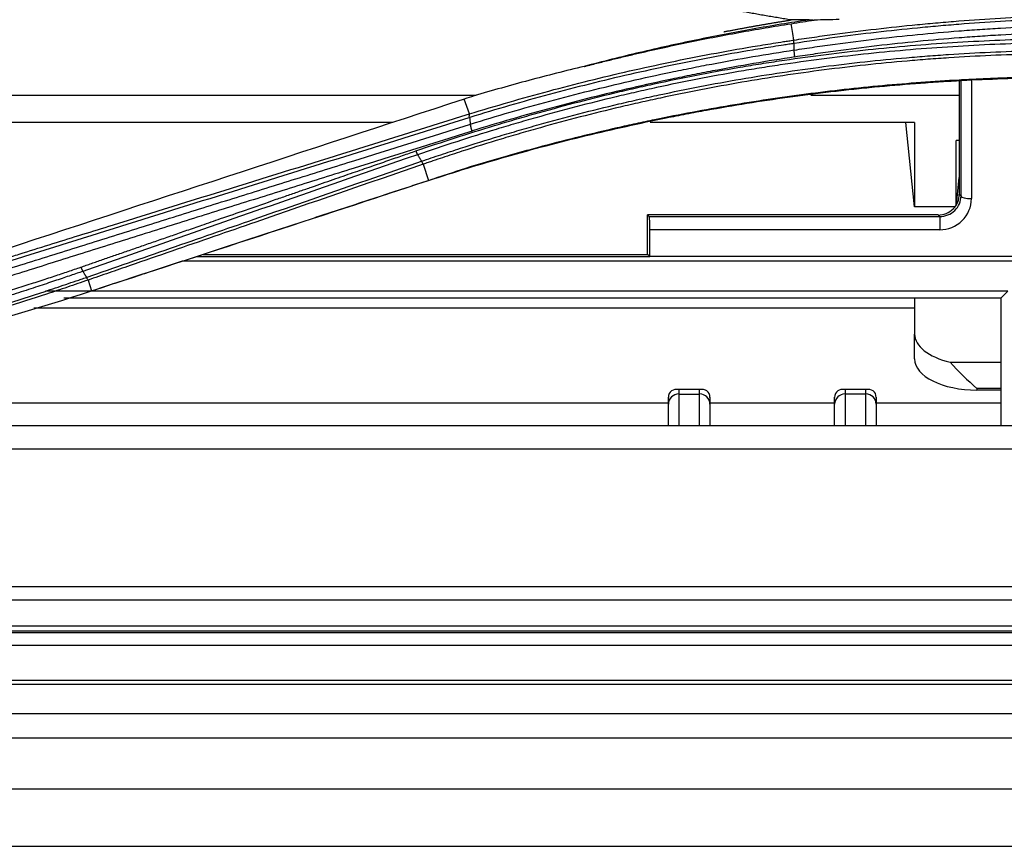
# Model space of a CAD drawing. Units: millimetres. Extents: x 15302 to 21066, y -2355 to 1756.
# Drawn here: x 16714 to 16762, y 553 to 593 of the extents above; entities that cross this region are included whole.
import ezdxf

# ---------------------------------------------------------------- set-up
doc = ezdxf.new("R2010")
doc.units = ezdxf.units.MM
doc.layers.add('LG-Product', color=3, linetype='Continuous')

msp = doc.modelspace()

# ---------------------------------------------------------------- linework, layer by layer
at = {"layer": 'LG-Product', "linetype": 'Continuous'}
for p, q in [((16759.623, 589.807), (16759.623, 584.368)), ((16759.706, 584.286), (16759.706, 589.81)), ((16760.205, 589.826), (16760.205, 584.156)), ((16736.371, 589.124), (16681.12, 589.124)), ((16759.621, 589.124), (16752.473, 589.124)), ((16736.043, 588.229), (16735.798, 588.948)), ((16732.365, 587.825), (16706.098, 587.825)), ((16757.473, 587.825), (16744.739, 587.825)), ((16757.473, 583.755), (16757.044, 587.825)), ((16757.473, 587.825), (16757.473, 583.755)), ((16759.623, 586.959), (16759.473, 586.959)), ((16759.473, 583.847), (16759.473, 586.959)), ((16733.82, 585.812), (16734.067, 585.027)), ((16759.484, 583.867), (16759.623, 585.178)), ((16759.623, 584.368), (16759.706, 584.286)), ((16759.407, 583.755), (16757.473, 583.755)), ((16758.609, 583.37), (16744.623, 583.37)), ((16744.623, 581.477), (16744.623, 583.37)), ((16744.698, 583.295), (16744.623, 583.37)), ((16744.698, 583.295), (16758.684, 583.295)), ((16758.684, 583.295), (16758.609, 583.37)), ((16758.684, 583.295), (16758.684, 582.658)), ((16758.684, 582.658), (16744.732, 582.658)), ((16744.732, 581.37), (16744.732, 582.658)), ((16763.273, 581.147), (16722.214, 581.147)), ((16722.896, 581.37), (16744.732, 581.37)), ((16723.224, 581.477), (16744.623, 581.477)), ((16744.732, 581.37), (16744.623, 581.477)), ((16763.5, 581.37), (16744.732, 581.37)), ((16717.689, 580.238), (16717.854, 579.719)), ((16761.957, 579.71), (16715.638, 579.71)), ((16717.854, 579.721), (16717.856, 579.714)), ((16761.957, 579.71), (16761.621, 579.37)), ((16761.621, 579.37), (16716.526, 579.37)), ((16757.473, 579.37), (16757.473, 577.641)), ((16761.621, 579.37), (16761.621, 573.247)), ((16715.072, 578.899), (16757.469, 578.899)), ((16757.473, 576.446), (16757.473, 577.641)), ((16759.179, 576.288), (16761.621, 576.288)), ((16747.238, 574.982), (16746.007, 574.982)), ((16747.123, 574.969), (16746.123, 574.969)), ((16746.123, 574.969), (16746.123, 574.758)), ((16747.123, 574.758), (16747.123, 574.969)), ((16755.238, 574.982), (16754.007, 574.982)), ((16755.123, 574.969), (16754.123, 574.969)), ((16754.123, 574.969), (16754.123, 574.758)), ((16755.123, 574.758), (16755.123, 574.969)), ((16760.473, 575.022), (16760.473, 574.946)), ((16761.621, 575.022), (16760.473, 575.022)), ((16761.621, 574.946), (16760.473, 574.946)), ((16745.623, 574.272), (16745.623, 574.598)), ((16746.123, 574.758), (16747.123, 574.758)), ((16747.623, 574.598), (16747.623, 574.272)), ((16753.623, 574.272), (16753.623, 574.598)), ((16755.123, 574.758), (16754.123, 574.758)), ((16755.623, 574.598), (16755.623, 574.272)), ((16745.622, 574.314), (16692.606, 574.314)), ((16753.62, 574.314), (16747.621, 574.314)), ((16761.62, 574.314), (16755.621, 574.314)), ((16549.623, 573.247), (16787.691, 573.247)), ((17301.623, 572.101), (16549.623, 572.101)), ((16549.623, 565.5), (17301.623, 565.5)), ((17301.623, 564.836), (16549.623, 564.836)), ((16549.623, 563.601), (17301.623, 563.601)), ((16540.923, 563.29), (17310.323, 563.29)), ((16540.923, 563.287), (17310.323, 563.287)), ((17301.623, 563.348), (16549.623, 563.348))]:
    msp.add_line(p, q, dxfattribs=at)
for centre, major_axis, ratio, start_param, end_param in [((16758.621, 584.356), (0.946, 0.336), 0.980799, 4.364338, 5.947382), ((16758.703, 584.276), (0.954, 0.317), 0.972102, 4.381736, 5.96478), ((16758.703, 584.138), (1.418, 0.505), 0.980799, 4.364338, 5.947382), ((16760.205, 584.294), (-0.5, 0), 0.275637, 0.054472, 1.570796), ((16744.704, 582.796), (-0.008, 0.5), 0.052402, 4.432347, 6.230036), ((16760.473, 577.641), (-3, 0), 0.5, 0, 1.125153), ((16760.473, 576.446), (3, 0), 0.5, 3.141593, 4.712389), ((16760.473, 576.522), (-2.898, 2.898), 0.267949, 1.386952, 1.832596), ((16746.123, 574.482), (-0.392, 0.392), 0.790216, 5.381136, 6.951932), ((16747.123, 574.482), (0.392, 0.392), 0.790216, 5.614438, 7.185235), ((16754.123, 574.482), (-0.392, 0.392), 0.790216, 5.381136, 6.951932), ((16755.123, 574.482), (0.392, 0.392), 0.790216, 5.614438, 7.185235), ((16746.123, 574.272), (0.5, 0), 0.972908, 1.570796, 3.141593), ((16747.123, 574.272), (0.5, 0), 0.972908, 0, 1.570796), ((16754.123, 574.272), (0.5, 0), 0.972908, 1.570796, 3.141593), ((16755.123, 574.272), (0.5, 0), 0.972908, 0, 1.570796)]:
    msp.add_ellipse(centre, major_axis=major_axis, ratio=ratio, start_param=start_param, end_param=end_param, dxfattribs=at)
for points, knots in [([(16751.524, 592.754), (16751.474, 592.762), (16751.375, 592.778), (16751.225, 592.802), (16751.075, 592.826), (16750.926, 592.851), (16750.776, 592.876), (16750.627, 592.901), (16750.478, 592.926), (16750.328, 592.952), (16750.179, 592.977), (16750.03, 593.003), (16749.881, 593.03), (16749.732, 593.056), (16749.582, 593.083), (16749.433, 593.109), (16749.285, 593.137), (16749.136, 593.164), (16748.987, 593.191), (16748.838, 593.219), (16748.689, 593.247), (16748.541, 593.275), (16748.392, 593.304), (16748.243, 593.332), (16748.095, 593.361), (16747.946, 593.39), (16747.798, 593.419), (16747.649, 593.449), (16747.501, 593.478), (16747.353, 593.508), (16747.205, 593.539), (16747.056, 593.569), (16746.908, 593.599), (16746.76, 593.63), (16746.612, 593.661), (16746.464, 593.693), (16746.316, 593.724), (16746.168, 593.756), (16746.02, 593.788), (16745.873, 593.82), (16745.725, 593.852), (16745.577, 593.885), (16745.43, 593.917), (16745.282, 593.95), (16745.135, 593.984), (16744.987, 594.017), (16744.84, 594.051), (16744.692, 594.085), (16744.545, 594.119), (16744.398, 594.153), (16744.251, 594.187), (16744.103, 594.222), (16743.956, 594.257), (16743.809, 594.292), (16743.662, 594.328), (16743.515, 594.363), (16743.368, 594.399), (16743.221, 594.435), (16743.075, 594.472), (16742.928, 594.508), (16742.781, 594.545), (16742.635, 594.582), (16742.488, 594.619), (16742.341, 594.656), (16742.195, 594.694), (16742.048, 594.732), (16741.902, 594.77), (16741.756, 594.808), (16741.609, 594.846), (16741.463, 594.885), (16741.317, 594.924), (16741.171, 594.963), (16741.025, 595.002), (16740.879, 595.042), (16740.733, 595.082), (16740.587, 595.122), (16740.441, 595.162), (16740.295, 595.202), (16740.149, 595.243), (16740.004, 595.284), (16739.858, 595.325), (16739.712, 595.366), (16739.567, 595.408), (16739.421, 595.449), (16739.276, 595.491), (16739.13, 595.533), (16738.985, 595.576), (16738.84, 595.618), (16738.694, 595.661), (16738.549, 595.704), (16738.404, 595.747), (16738.259, 595.791), (16738.114, 595.834), (16737.969, 595.878), (16737.824, 595.922), (16737.679, 595.967), (16737.534, 596.011), (16737.389, 596.056), (16737.244, 596.101), (16737.1, 596.146), (16736.955, 596.191), (16736.81, 596.237), (16736.666, 596.283), (16736.521, 596.329), (16736.377, 596.375), (16736.233, 596.422), (16736.088, 596.468), (16735.944, 596.515), (16735.848, 596.547), (16735.8, 596.562)], [0, 0, 0, 0, 0.009334, 0.018667, 0.028, 0.037332, 0.046663, 0.055994, 0.065325, 0.074655, 0.083985, 0.093314, 0.102643, 0.111972, 0.1213, 0.130628, 0.139955, 0.149283, 0.15861, 0.167937, 0.177263, 0.18659, 0.195916, 0.205242, 0.214568, 0.223894, 0.23322, 0.242546, 0.251872, 0.261198, 0.270524, 0.27985, 0.289177, 0.298503, 0.307829, 0.317156, 0.326483, 0.33581, 0.345137, 0.354464, 0.363792, 0.37312, 0.382449, 0.391777, 0.401106, 0.410436, 0.419766, 0.429096, 0.438427, 0.447758, 0.45709, 0.466423, 0.475755, 0.485089, 0.494423, 0.503758, 0.513093, 0.522429, 0.531766, 0.541104, 0.550442, 0.559781, 0.569121, 0.578461, 0.587803, 0.597145, 0.606488, 0.615832, 0.625177, 0.634523, 0.64387, 0.653218, 0.662567, 0.671917, 0.681268, 0.69062, 0.699974, 0.709328, 0.718684, 0.728041, 0.737399, 0.746758, 0.756118, 0.76548, 0.774843, 0.784207, 0.793573, 0.80294, 0.812308, 0.821678, 0.831049, 0.840422, 0.849796, 0.859172, 0.868549, 0.877928, 0.887308, 0.89669, 0.906073, 0.915458, 0.924845, 0.934233, 0.943623, 0.953015, 0.962408, 0.971804, 0.981201, 0.990599, 1, 1, 1, 1]), ([(16751.66, 591.784), (16751.824, 591.809), (16751.988, 591.834), (16752.317, 591.883), (16752.81, 591.955), (16753.962, 592.116), (16755.613, 592.323), (16756.939, 592.464), (16757.935, 592.561), (16758.268, 592.592), (16758.933, 592.65), (16759.266, 592.677), (16760.932, 592.807), (16762.267, 592.885), (16764.273, 592.965), (16764.942, 592.985), (16765.947, 593.006), (16766.282, 593.011), (16766.784, 593.017), (16767.035, 593.019), (16767.329, 593.021), (16767.454, 593.021), (16767.538, 593.022), (16767.58, 593.022), (16767.622, 593.022)], [0, 0, 0, 0, 0.03125, 0.03125, 0.0625, 0.125, 0.25, 0.375, 0.375, 0.4375, 0.4375, 0.5, 0.5, 0.75, 0.75, 0.875, 0.875, 0.9375, 0.9375, 0.96875, 0.984375, 0.992187, 0.992187, 1, 1, 1, 1]), ([(16767.621, 592.859), (16767.286, 592.858), (16766.951, 592.856), (16766.282, 592.848), (16765.947, 592.843), (16764.943, 592.822), (16764.274, 592.802), (16762.269, 592.722), (16760.935, 592.643), (16759.27, 592.514), (16758.937, 592.486), (16758.272, 592.428), (16757.94, 592.397), (16756.944, 592.301), (16756.281, 592.23), (16754.297, 592), (16752.98, 591.821), (16751.668, 591.619)], [0, 0, 0, 0, 0.0625, 0.0625, 0.125, 0.125, 0.25, 0.25, 0.5, 0.5, 0.5625, 0.5625, 0.625, 0.625, 0.75, 0.75, 1, 1, 1, 1]), ([(16752.4, 592.76), (16751.943, 592.691), (16751.486, 592.619), (16750.575, 592.469), (16749.211, 592.235), (16746.947, 591.798), (16745.146, 591.399), (16743.8, 591.082), (16743.353, 590.973), (16742.459, 590.749), (16742.013, 590.635), (16741.568, 590.517)], [0, 0, 0, 0, 0.125, 0.125, 0.25, 0.5, 0.75, 0.75, 0.875, 0.875, 1, 1, 1, 1]), ([(16741.568, 590.517), (16741.574, 590.518), (16741.581, 590.52), (16741.593, 590.523), (16741.612, 590.528), (16741.631, 590.532), (16741.669, 590.542), (16741.695, 590.548), (16741.771, 590.568), (16741.822, 590.58), (16741.976, 590.619), (16742.078, 590.645), (16742.283, 590.696), (16742.386, 590.722), (16742.591, 590.773), (16742.694, 590.798), (16743.002, 590.873), (16743.208, 590.923), (16743.619, 591.022), (16743.826, 591.07), (16744.445, 591.214), (16744.858, 591.308), (16745.686, 591.49), (16746.101, 591.579), (16747.347, 591.837), (16748.181, 591.999), (16749.852, 592.301), (16750.689, 592.442), (16751.529, 592.572)], [0, 0, 0, 0, 0.001953, 0.001953, 0.003906, 0.007813, 0.007813, 0.015625, 0.015625, 0.03125, 0.03125, 0.0625, 0.0625, 0.09375, 0.09375, 0.125, 0.125, 0.1875, 0.1875, 0.25, 0.25, 0.375, 0.375, 0.5, 0.5, 0.75, 0.75, 1, 1, 1, 1]), ([(16748.294, 592.185), (16748.304, 592.187), (16748.368, 592.2), (16748.485, 592.222), (16748.645, 592.252), (16748.805, 592.282), (16748.964, 592.312), (16749.124, 592.342), (16749.284, 592.371), (16749.444, 592.4), (16749.604, 592.429), (16749.764, 592.457), (16749.924, 592.486), (16750.083, 592.514), (16750.243, 592.541), (16750.403, 592.569), (16750.563, 592.596), (16750.724, 592.623), (16750.884, 592.65), (16751.044, 592.676), (16751.204, 592.702), (16751.364, 592.728), (16751.471, 592.745), (16751.524, 592.754)], [0, 0, 0, 0, 0.009776, 0.059365, 0.108945, 0.158517, 0.20808, 0.257633, 0.307179, 0.356716, 0.406245, 0.455765, 0.505278, 0.554783, 0.60428, 0.65377, 0.703252, 0.752728, 0.802196, 0.851657, 0.901111, 0.950559, 1, 1, 1, 1]), ([(16751.66, 591.784), (16751.637, 591.924), (16751.614, 592.064), (16751.57, 592.326), (16751.55, 592.449), (16751.529, 592.572)], [0, 0, 0, 0, 0.532343, 0.532343, 1, 1, 1, 1]), ([(16751.677, 591.304), (16752.005, 591.355), (16752.333, 591.404), (16752.99, 591.5), (16753.319, 591.546), (16754.307, 591.681), (16754.967, 591.764), (16756.95, 591.994), (16758.276, 592.122), (16759.941, 592.252), (16760.274, 592.276), (16760.94, 592.322), (16761.94, 592.386), (16762.94, 592.436), (16764.943, 592.518), (16766.281, 592.547), (16767.62, 592.551)], [0, 0, 0, 0, 0.0625, 0.0625, 0.125, 0.125, 0.25, 0.25, 0.5, 0.5, 0.5625, 0.5625, 0.625, 0.75, 0.75, 1, 1, 1, 1]), ([(16752.4, 592.76), (16752.416, 592.76), (16752.434, 592.76), (16752.472, 592.759), (16752.492, 592.758), (16752.533, 592.755), (16752.555, 592.754), (16752.598, 592.751), (16752.621, 592.749), (16752.643, 592.747)], [0, 0, 0, 0, 0.25, 0.25, 0.5, 0.5, 0.75, 0.75, 1, 1, 1, 1]), ([(16767.619, 592.216), (16766.283, 592.212), (16764.948, 592.183), (16762.949, 592.101), (16762.283, 592.068), (16761.285, 592.008), (16760.953, 591.987), (16760.288, 591.941), (16759.956, 591.917), (16758.295, 591.787), (16756.971, 591.659), (16754.992, 591.428), (16754.334, 591.345), (16753.348, 591.211), (16753.02, 591.165), (16752.364, 591.069), (16752.037, 591.019), (16751.71, 590.968)], [0, 0, 0, 0, 0.25, 0.25, 0.375, 0.375, 0.4375, 0.4375, 0.5, 0.5, 0.75, 0.75, 0.875, 0.875, 0.9375, 0.9375, 1, 1, 1, 1]), ([(16733.466, 586.452), (16734.721, 586.881), (16735.983, 587.289), (16737.573, 587.77), (16737.892, 587.865), (16738.531, 588.051), (16738.851, 588.143), (16739.812, 588.415), (16741.098, 588.764), (16742.394, 589.089), (16743.369, 589.323), (16744.021, 589.475), (16744.675, 589.621), (16745.658, 589.834), (16746.315, 589.97), (16747.634, 590.226), (16748.295, 590.347), (16749.291, 590.518), (16749.623, 590.574), (16750.289, 590.681), (16750.622, 590.733), (16751.624, 590.883), (16752.293, 590.976), (16754.304, 591.235), (16755.651, 591.379), (16757.68, 591.555), (16758.357, 591.606), (16759.713, 591.695), (16760.391, 591.733), (16761.75, 591.795), (16762.43, 591.819), (16763.452, 591.845), (16763.792, 591.852), (16764.474, 591.863), (16764.814, 591.867), (16765.155, 591.869)], [0, 0, 0, 0, 0.125, 0.125, 0.15625, 0.15625, 0.1875, 0.1875, 0.25, 0.3125, 0.3125, 0.34375, 0.375, 0.375, 0.4375, 0.4375, 0.5, 0.5, 0.53125, 0.53125, 0.5625, 0.5625, 0.625, 0.625, 0.75, 0.75, 0.8125, 0.8125, 0.875, 0.875, 0.9375, 0.9375, 0.96875, 0.96875, 1, 1, 1, 1]), ([(16765.159, 591.668), (16764.819, 591.666), (16764.479, 591.663), (16763.799, 591.652), (16763.46, 591.645), (16762.441, 591.619), (16761.762, 591.595), (16760.407, 591.534), (16759.73, 591.496), (16758.377, 591.407), (16757.702, 591.356), (16755.678, 591.181), (16754.334, 591.037), (16752.328, 590.78), (16751.66, 590.687), (16750.661, 590.537), (16750.329, 590.486), (16749.664, 590.379), (16748.67, 590.214), (16747.68, 590.033), (16746.365, 589.777), (16745.709, 589.642), (16744.729, 589.43), (16744.403, 589.357), (16743.751, 589.208), (16742.776, 588.98), (16741.161, 588.576), (16739.878, 588.227), (16738.919, 587.957), (16738.599, 587.865), (16737.962, 587.679), (16737.009, 587.396), (16736.061, 587.099), (16734.801, 586.694), (16734.173, 586.485), (16733.547, 586.272)], [0, 0, 0, 0, 0.03125, 0.03125, 0.0625, 0.0625, 0.125, 0.125, 0.1875, 0.1875, 0.25, 0.25, 0.375, 0.375, 0.4375, 0.4375, 0.46875, 0.46875, 0.5, 0.5625, 0.5625, 0.625, 0.625, 0.65625, 0.65625, 0.6875, 0.75, 0.8125, 0.8125, 0.84375, 0.84375, 0.875, 0.9375, 0.9375, 1, 1, 1, 1]), ([(16736.043, 588.229), (16736.676, 588.425), (16737.312, 588.615), (16738.587, 588.984), (16739.866, 589.341), (16741.155, 589.674), (16742.449, 589.995), (16743.098, 590.15), (16744.4, 590.447), (16745.054, 590.589), (16746.365, 590.862), (16747.022, 590.992), (16748.341, 591.24), (16749.002, 591.357), (16749.997, 591.524), (16750.495, 591.605), (16751.077, 591.696), (16751.327, 591.734), (16751.494, 591.759), (16751.577, 591.771), (16751.66, 591.783)], [0, 0, 0, 0, 0.125, 0.125, 0.25, 0.375, 0.375, 0.5, 0.5, 0.625, 0.625, 0.75, 0.75, 0.875, 0.875, 0.9375, 0.96875, 0.984375, 0.984375, 1, 1, 1, 1]), ([(16751.667, 591.618), (16751.584, 591.606), (16751.501, 591.593), (16751.334, 591.568), (16751.085, 591.53), (16750.503, 591.44), (16749.342, 591.251), (16748.351, 591.074), (16747.033, 590.826), (16746.376, 590.696), (16745.067, 590.423), (16744.414, 590.281), (16743.112, 589.983), (16742.464, 589.828), (16741.171, 589.507), (16740.527, 589.34), (16738.603, 588.823), (16737.33, 588.454), (16736.065, 588.061)], [0, 0, 0, 0, 0.015625, 0.015625, 0.03125, 0.0625, 0.125, 0.25, 0.25, 0.375, 0.375, 0.5, 0.5, 0.625, 0.625, 0.75, 0.75, 1, 1, 1, 1]), ([(16751.654, 591.616), (16751.653, 591.662), (16751.654, 591.701), (16751.66, 591.759), (16751.666, 591.778), (16751.673, 591.785)], [0, 0, 0, 0, 0.5, 0.5, 1, 1, 1, 1]), ([(16733.74, 585.954), (16733.895, 586.007), (16734.05, 586.06), (16734.361, 586.166), (16734.828, 586.323), (16735.921, 586.682), (16736.864, 586.977), (16737.81, 587.262), (16738.127, 587.356), (16738.76, 587.54), (16739.712, 587.811), (16741.308, 588.241), (16742.594, 588.559), (16743.563, 588.788), (16743.886, 588.862), (16744.534, 589.009), (16746.157, 589.366), (16747.792, 589.682), (16750.425, 590.135), (16751.75, 590.334), (16754.41, 590.678), (16755.746, 590.822), (16757.422, 590.967), (16757.757, 590.995), (16758.429, 591.046), (16758.765, 591.07), (16759.774, 591.136), (16761.12, 591.21), (16762.469, 591.257), (16763.819, 591.289), (16764.495, 591.298), (16765.171, 591.3)], [0, 0, 0, 0, 0.015625, 0.015625, 0.03125, 0.0625, 0.125, 0.125, 0.15625, 0.15625, 0.1875, 0.25, 0.3125, 0.3125, 0.34375, 0.34375, 0.375, 0.5, 0.5, 0.625, 0.625, 0.75, 0.75, 0.78125, 0.78125, 0.8125, 0.8125, 0.875, 0.9375, 0.9375, 1, 1, 1, 1]), ([(16765.176, 591.138), (16765.133, 591.138), (16765.091, 591.138), (16765.007, 591.137), (16764.88, 591.137), (16764.585, 591.134), (16763.995, 591.128), (16762.817, 591.106), (16761.135, 591.049), (16759.792, 590.975), (16758.785, 590.909), (16758.45, 590.885), (16757.78, 590.834), (16756.106, 590.698), (16754.441, 590.519), (16751.787, 590.177), (16750.465, 589.978), (16747.838, 589.527), (16746.533, 589.275), (16744.912, 588.927), (16744.589, 588.856), (16743.942, 588.71), (16743.619, 588.636), (16742.653, 588.407), (16741.37, 588.091), (16739.778, 587.663), (16738.828, 587.392), (16738.196, 587.209), (16737.881, 587.116), (16736.936, 586.831), (16735.996, 586.538), (16734.905, 586.18), (16734.362, 585.997), (16734.091, 585.905), (16733.974, 585.865), (16733.897, 585.839), (16733.858, 585.825), (16733.82, 585.812)], [0, 0, 0, 0, 0.003906, 0.003906, 0.007812, 0.015625, 0.03125, 0.0625, 0.125, 0.1875, 0.1875, 0.21875, 0.21875, 0.25, 0.375, 0.375, 0.5, 0.5, 0.625, 0.625, 0.65625, 0.65625, 0.6875, 0.6875, 0.75, 0.8125, 0.84375, 0.84375, 0.875, 0.875, 0.9375, 0.96875, 0.984375, 0.992187, 0.996094, 0.996094, 1, 1, 1, 1]), ([(16736.097, 587.744), (16736.729, 587.941), (16737.363, 588.131), (16738.635, 588.499), (16739.273, 588.678), (16740.555, 589.022), (16741.198, 589.189), (16742.489, 589.509), (16743.783, 589.818), (16745.087, 590.104), (16746.067, 590.309), (16746.395, 590.376), (16747.051, 590.507), (16747.379, 590.571), (16749.023, 590.884), (16750.346, 591.109), (16751.677, 591.308)], [0, 0, 0, 0, 0.125, 0.125, 0.25, 0.25, 0.375, 0.375, 0.5, 0.625, 0.625, 0.6875, 0.6875, 0.75, 0.75, 1, 1, 1, 1]), ([(16751.709, 590.972), (16750.382, 590.774), (16749.063, 590.549), (16747.423, 590.236), (16747.095, 590.172), (16746.441, 590.041), (16746.115, 589.974), (16745.136, 589.769), (16743.837, 589.484), (16742.546, 589.175), (16741.259, 588.855), (16740.617, 588.689), (16739.339, 588.345), (16738.702, 588.167), (16737.434, 587.799), (16736.802, 587.608), (16736.172, 587.412)], [0, 0, 0, 0, 0.25, 0.25, 0.3125, 0.3125, 0.375, 0.375, 0.5, 0.625, 0.625, 0.75, 0.75, 0.875, 0.875, 1, 1, 1, 1]), ([(16751.709, 590.972), (16751.7, 591.033), (16751.692, 591.094), (16751.681, 591.208), (16751.678, 591.262), (16751.677, 591.308)], [0, 0, 0, 0, 0.5, 0.5, 1, 1, 1, 1]), ([(16734.072, 585.028), (16734.697, 585.233), (16735.323, 585.431), (16736.58, 585.816), (16737.211, 586.002), (16738.475, 586.363), (16739.11, 586.537), (16740.382, 586.872), (16741.02, 587.034), (16742.937, 587.499), (16744.222, 587.784), (16745.836, 588.109), (16746.16, 588.172), (16746.807, 588.296), (16747.131, 588.356), (16748.104, 588.531), (16748.753, 588.642), (16750.705, 588.953), (16752.011, 589.135), (16753.648, 589.33), (16753.976, 589.367), (16754.632, 589.439), (16754.96, 589.473), (16755.946, 589.57), (16756.932, 589.657), (16757.919, 589.73), (16758.578, 589.775), (16758.908, 589.796), (16759.896, 589.854), (16761.874, 589.951), (16763.854, 589.989), (16765.176, 589.989)], [0, 0, 0, 0, 0.0625, 0.0625, 0.125, 0.125, 0.1875, 0.1875, 0.25, 0.25, 0.375, 0.375, 0.40625, 0.40625, 0.4375, 0.4375, 0.5, 0.5, 0.625, 0.625, 0.65625, 0.65625, 0.6875, 0.6875, 0.75, 0.78125, 0.78125, 0.8125, 0.8125, 0.875, 1, 1, 1, 1]), ([(16765.176, 590.012), (16764.558, 590.012), (16763.94, 590.007), (16762.705, 589.984), (16761.779, 589.959), (16760.854, 589.921), (16760.237, 589.893), (16759.928, 589.877), (16759.003, 589.826), (16758.388, 589.786), (16756.541, 589.65), (16755.313, 589.537), (16753.474, 589.333), (16752.862, 589.259), (16751.638, 589.099), (16751.027, 589.014), (16749.198, 588.741), (16747.983, 588.536), (16746.167, 588.195), (16745.563, 588.076), (16744.658, 587.889), (16744.357, 587.825), (16743.755, 587.694), (16742.252, 587.361), (16740.758, 586.993), (16739.272, 586.598), (16738.975, 586.517), (16738.382, 586.354), (16737.494, 586.104), (16736.61, 585.843), (16736.022, 585.663)], [0, 0, 0, 0, 0.0625, 0.0625, 0.125, 0.15625, 0.15625, 0.1875, 0.1875, 0.25, 0.25, 0.375, 0.375, 0.4375, 0.4375, 0.5, 0.5, 0.625, 0.625, 0.6875, 0.6875, 0.71875, 0.71875, 0.75, 0.875, 0.875, 0.90625, 0.90625, 0.9375, 1, 1, 1, 1]), ([(16713.119, 581.095), (16713.359, 581.17), (16713.599, 581.245), (16714.079, 581.395), (16714.798, 581.62), (16715.517, 581.844), (16716.954, 582.291), (16717.91, 582.589), (16720.778, 583.48), (16722.686, 584.072), (16726.501, 585.255), (16728.407, 585.847), (16732.222, 587.034), (16734.131, 587.63), (16736.043, 588.229)], [0, 0, 0, 0, 0.03125, 0.03125, 0.0625, 0.125, 0.125, 0.25, 0.25, 0.5, 0.5, 0.75, 0.75, 1, 1, 1, 1]), ([(16736.044, 588.055), (16736.039, 588.102), (16736.039, 588.142), (16736.045, 588.204), (16736.053, 588.225), (16736.064, 588.235)], [0, 0, 0, 0, 0.5, 0.5, 1, 1, 1, 1]), ([(16736.065, 588.062), (16734.153, 587.462), (16732.245, 586.865), (16728.43, 585.675), (16726.524, 585.082), (16722.71, 583.896), (16720.802, 583.303), (16716.979, 582.113), (16715.064, 581.515), (16713.144, 580.914)], [0, 0, 0, 0, 0.25, 0.25, 0.5, 0.5, 0.75, 0.75, 1, 1, 1, 1]), ([(16713.188, 580.578), (16714.148, 580.876), (16715.107, 581.176), (16717.021, 581.775), (16717.977, 582.075), (16719.887, 582.673), (16720.841, 582.972), (16722.749, 583.568), (16724.655, 584.163), (16726.561, 584.757), (16728.467, 585.351), (16729.42, 585.648), (16732.28, 586.54), (16734.187, 587.137), (16736.099, 587.74)], [0, 0, 0, 0, 0.125, 0.125, 0.25, 0.25, 0.375, 0.375, 0.5, 0.625, 0.625, 0.75, 0.75, 1, 1, 1, 1]), ([(16736.173, 587.409), (16736.154, 587.467), (16736.138, 587.527), (16736.113, 587.64), (16736.104, 587.693), (16736.099, 587.74)], [0, 0, 0, 0, 0.5, 0.5, 1, 1, 1, 1]), ([(16736.173, 587.409), (16734.263, 586.804), (16732.356, 586.205), (16729.497, 585.31), (16728.545, 585.012), (16726.64, 584.416), (16724.735, 583.82), (16722.829, 583.224), (16720.922, 582.626), (16719.968, 582.326), (16718.059, 581.726), (16717.103, 581.426), (16715.19, 580.825), (16714.232, 580.524), (16713.273, 580.224)], [0, 0, 0, 0, 0.25, 0.25, 0.375, 0.375, 0.5, 0.625, 0.625, 0.75, 0.75, 0.875, 0.875, 1, 1, 1, 1]), ([(16717.342, 580.862), (16717.425, 580.891), (16717.594, 580.95), (16717.85, 581.039), (16718.113, 581.13), (16718.382, 581.223), (16718.658, 581.319), (16718.939, 581.416), (16719.227, 581.516), (16719.522, 581.618), (16719.822, 581.722), (16720.129, 581.828), (16720.442, 581.937), (16720.761, 582.047), (16721.086, 582.16), (16721.418, 582.275), (16721.756, 582.392), (16722.1, 582.511), (16722.451, 582.633), (16722.808, 582.756), (16723.349, 582.944), (16724.168, 583.228), (16725.361, 583.642), (16726.449, 584.02), (16727.329, 584.326), (16727.896, 584.523), (16728.444, 584.713), (16728.972, 584.897), (16729.48, 585.073), (16729.968, 585.243), (16730.436, 585.405), (16730.884, 585.56), (16731.312, 585.708), (16731.72, 585.849), (16732.108, 585.983), (16732.476, 586.11), (16732.824, 586.23), (16733.152, 586.344), (16733.364, 586.417), (16733.466, 586.452)], [0, 0, 0, 0, 0.015485, 0.031361, 0.047628, 0.064285, 0.081333, 0.098772, 0.116601, 0.134821, 0.153431, 0.172432, 0.191824, 0.211607, 0.231781, 0.252345, 0.273301, 0.294647, 0.316385, 0.338513, 0.361033, 0.417087, 0.491147, 0.583215, 0.61972, 0.65498, 0.688995, 0.721764, 0.753288, 0.783566, 0.812599, 0.840386, 0.866927, 0.892221, 0.91627, 0.939073, 0.960629, 0.980938, 1, 1, 1, 1]), ([(16733.466, 586.452), (16733.478, 586.418), (16733.491, 586.385), (16733.519, 586.323), (16733.533, 586.295), (16733.547, 586.272)], [0, 0, 0, 0, 0.5, 0.5, 1, 1, 1, 1]), ([(16717.613, 580.37), (16718.961, 580.837), (16720.306, 581.303), (16722.994, 582.235), (16724.336, 582.701), (16728.363, 584.097), (16731.047, 585.027), (16733.74, 585.954)], [0, 0, 0, 0, 0.25, 0.25, 0.5, 0.5, 1, 1, 1, 1]), ([(16733.82, 585.812), (16731.127, 584.886), (16728.442, 583.958), (16724.414, 582.564), (16723.071, 582.099), (16721.055, 581.402), (16720.383, 581.169), (16719.373, 580.82), (16719.037, 580.703), (16718.363, 580.471), (16718.026, 580.354), (16717.689, 580.238)], [0, 0, 0, 0, 0.5, 0.5, 0.75, 0.75, 0.875, 0.875, 0.9375, 0.9375, 1, 1, 1, 1]), ([(16733.739, 585.954), (16733.756, 585.912), (16733.772, 585.878), (16733.799, 585.83), (16733.811, 585.816), (16733.82, 585.812)], [0, 0, 0, 0, 0.5, 0.5, 1, 1, 1, 1]), ([(16736.008, 585.659), (16735.87, 585.614), (16735.593, 585.523), (16735.179, 585.387), (16734.766, 585.252), (16734.353, 585.117), (16733.942, 584.982), (16733.532, 584.848), (16733.122, 584.714), (16732.713, 584.58), (16732.305, 584.446), (16731.899, 584.313), (16731.493, 584.18), (16731.088, 584.048), (16730.683, 583.915), (16730.28, 583.783), (16729.878, 583.651), (16729.476, 583.52), (16729.076, 583.389), (16728.676, 583.258), (16728.278, 583.127), (16727.88, 582.997), (16727.483, 582.867), (16727.087, 582.737), (16726.692, 582.608), (16726.298, 582.479), (16725.905, 582.35), (16725.512, 582.222), (16725.121, 582.093), (16724.73, 581.965), (16724.341, 581.838), (16723.952, 581.711), (16723.564, 581.584), (16723.177, 581.457), (16722.791, 581.33), (16722.406, 581.204), (16722.022, 581.078), (16721.639, 580.953), (16721.257, 580.828), (16720.875, 580.703), (16720.495, 580.578), (16720.115, 580.454), (16719.736, 580.33), (16719.359, 580.206), (16718.982, 580.082), (16718.606, 579.959), (16718.231, 579.837), (16717.981, 579.755), (16717.856, 579.714)], [0, 0, 0, 0, 0.022889, 0.045728, 0.068515, 0.09125, 0.113935, 0.136568, 0.159151, 0.181682, 0.204162, 0.22659, 0.248968, 0.271294, 0.293569, 0.315794, 0.337967, 0.360088, 0.382159, 0.404179, 0.426147, 0.448065, 0.469931, 0.491746, 0.513511, 0.535224, 0.556886, 0.578497, 0.600057, 0.621565, 0.643023, 0.66443, 0.685786, 0.70709, 0.728344, 0.749547, 0.770698, 0.791799, 0.812848, 0.833847, 0.854795, 0.875691, 0.896537, 0.917331, 0.938075, 0.958768, 0.979409, 1, 1, 1, 1]), ([(16684.196, 574.076), (16684.255, 574.08), (16684.374, 574.089), (16684.555, 574.102), (16684.74, 574.116), (16684.928, 574.13), (16685.121, 574.145), (16685.318, 574.161), (16685.518, 574.177), (16685.722, 574.193), (16685.931, 574.211), (16686.143, 574.228), (16686.359, 574.247), (16686.579, 574.266), (16686.803, 574.286), (16687.031, 574.307), (16687.262, 574.328), (16687.498, 574.35), (16687.737, 574.373), (16687.981, 574.397), (16688.228, 574.422), (16688.479, 574.447), (16688.734, 574.474), (16688.993, 574.501), (16689.255, 574.529), (16689.522, 574.559), (16689.792, 574.589), (16690.067, 574.62), (16690.345, 574.652), (16690.626, 574.685), (16690.912, 574.72), (16691.202, 574.755), (16691.495, 574.792), (16691.792, 574.83), (16692.093, 574.869), (16692.398, 574.909), (16692.706, 574.951), (16693.018, 574.994), (16693.334, 575.038), (16693.654, 575.084), (16693.977, 575.131), (16694.305, 575.179), (16694.636, 575.229), (16694.97, 575.28), (16695.308, 575.332), (16695.65, 575.387), (16695.996, 575.442), (16696.345, 575.5), (16696.698, 575.559), (16697.055, 575.619), (16697.415, 575.682), (16697.779, 575.746), (16698.446, 575.865), (16699.413, 576.045), (16700.678, 576.294), (16701.939, 576.557), (16703.198, 576.832), (16704.453, 577.121), (16705.705, 577.424), (16706.954, 577.739), (16707.975, 578.007), (16708.767, 578.222), (16709.327, 578.376), (16709.872, 578.528), (16710.404, 578.679), (16710.921, 578.829), (16711.425, 578.976), (16711.914, 579.121), (16712.39, 579.264), (16712.852, 579.405), (16713.3, 579.543), (16713.735, 579.678), (16714.155, 579.811), (16714.563, 579.94), (16714.956, 580.067), (16715.337, 580.19), (16715.704, 580.311), (16716.057, 580.427), (16716.397, 580.541), (16716.724, 580.651), (16717.037, 580.757), (16717.242, 580.827), (16717.342, 580.862)], [0, 0, 0, 0, 0.005169, 0.010453, 0.015853, 0.021368, 0.026999, 0.032746, 0.038608, 0.044586, 0.05068, 0.056889, 0.063214, 0.069655, 0.076211, 0.082883, 0.08967, 0.096573, 0.103592, 0.110727, 0.117977, 0.125343, 0.132825, 0.140422, 0.148135, 0.155964, 0.163909, 0.17197, 0.180146, 0.188439, 0.196847, 0.205371, 0.214011, 0.222767, 0.231638, 0.240626, 0.249729, 0.258949, 0.268284, 0.277735, 0.287302, 0.296985, 0.306783, 0.316698, 0.326728, 0.336875, 0.347137, 0.357515, 0.368009, 0.378619, 0.389344, 0.400185, 0.411143, 0.449004, 0.486906, 0.524848, 0.562829, 0.600849, 0.638908, 0.677008, 0.715151, 0.732786, 0.750013, 0.766835, 0.783249, 0.799257, 0.814858, 0.830052, 0.844839, 0.85922, 0.873193, 0.886759, 0.899917, 0.912668, 0.925012, 0.936948, 0.948476, 0.959597, 0.970309, 0.980614, 0.990511, 1, 1, 1, 1]), ([(16717.436, 580.658), (16717.344, 580.627), (16717.151, 580.56), (16716.847, 580.457), (16716.517, 580.345), (16716.16, 580.225), (16715.776, 580.097), (16715.365, 579.96), (16714.927, 579.817), (16714.462, 579.666), (16713.969, 579.508), (16713.449, 579.343), (16712.9, 579.173), (16712.324, 578.996), (16711.72, 578.813), (16711.088, 578.626), (16710.428, 578.433), (16709.739, 578.237), (16709.021, 578.036), (16708.211, 577.814), (16707.328, 577.58), (16706.391, 577.338), (16705.486, 577.113), (16704.612, 576.902), (16703.77, 576.705), (16702.961, 576.521), (16702.184, 576.35), (16701.439, 576.191), (16700.728, 576.044), (16700.049, 575.908), (16699.404, 575.782), (16698.793, 575.666), (16698.078, 575.535), (16697.101, 575.362), (16695.702, 575.128), (16693.855, 574.844), (16692.3, 574.63), (16691.193, 574.491), (16690.69, 574.43), (16690.198, 574.372), (16689.718, 574.317), (16689.25, 574.265), (16688.792, 574.216), (16688.347, 574.17), (16687.913, 574.127), (16687.49, 574.086), (16687.079, 574.047), (16686.68, 574.011), (16686.292, 573.977), (16685.916, 573.945), (16685.552, 573.915), (16685.199, 573.887), (16684.858, 573.86), (16684.529, 573.836), (16684.313, 573.82), (16684.207, 573.813)], [0, 0, 0, 0, 0.008727, 0.018288, 0.028683, 0.039911, 0.051973, 0.064869, 0.078599, 0.093162, 0.108558, 0.124788, 0.141851, 0.159747, 0.178476, 0.198038, 0.218433, 0.23966, 0.261721, 0.284614, 0.314196, 0.342745, 0.370263, 0.396748, 0.422201, 0.446623, 0.470013, 0.492372, 0.5137, 0.533996, 0.553262, 0.571496, 0.5887, 0.617106, 0.658591, 0.713158, 0.78081, 0.795915, 0.810676, 0.825093, 0.839165, 0.852892, 0.866276, 0.879314, 0.892008, 0.904358, 0.916364, 0.928024, 0.939341, 0.950312, 0.960939, 0.971222, 0.981159, 0.990752, 1, 1, 1, 1]), ([(16684.232, 573.547), (16684.95, 573.595), (16685.668, 573.65), (16687.102, 573.771), (16687.818, 573.838), (16689.249, 573.985), (16689.963, 574.064), (16691.032, 574.192), (16691.389, 574.236), (16692.101, 574.327), (16692.456, 574.374), (16694.233, 574.617), (16695.648, 574.835), (16697.762, 575.198), (16698.465, 575.324), (16699.869, 575.589), (16700.569, 575.727), (16701.965, 576.015), (16702.661, 576.164), (16704.05, 576.474), (16704.742, 576.635), (16706.123, 576.967), (16706.811, 577.139), (16707.84, 577.405), (16708.183, 577.495), (16708.867, 577.677), (16709.208, 577.77), (16710.912, 578.239), (16712.266, 578.636), (16714.282, 579.263), (16714.952, 579.478), (16715.953, 579.807), (16716.452, 579.973), (16717.033, 580.171), (16717.282, 580.256), (16717.448, 580.313), (16717.531, 580.342), (16717.613, 580.37)], [0, 0, 0, 0, 0.0625, 0.0625, 0.125, 0.125, 0.1875, 0.1875, 0.21875, 0.21875, 0.25, 0.25, 0.375, 0.375, 0.4375, 0.4375, 0.5, 0.5, 0.5625, 0.5625, 0.625, 0.625, 0.6875, 0.6875, 0.71875, 0.71875, 0.75, 0.75, 0.875, 0.875, 0.9375, 0.9375, 0.96875, 0.984375, 0.992188, 0.992188, 1, 1, 1, 1]), ([(16717.689, 580.238), (16717.358, 580.123), (16717.025, 580.01), (16716.359, 579.785), (16716.025, 579.674), (16715.022, 579.345), (16714.351, 579.131), (16712.33, 578.504), (16710.973, 578.107), (16709.266, 577.637), (16708.924, 577.545), (16708.238, 577.362), (16707.895, 577.272), (16706.864, 577.007), (16706.174, 576.835), (16704.791, 576.503), (16704.097, 576.342), (16702.706, 576.032), (16702.008, 575.883), (16700.609, 575.595), (16699.908, 575.457), (16698.502, 575.193), (16697.797, 575.066), (16695.679, 574.704), (16694.261, 574.486), (16692.482, 574.243), (16692.126, 574.195), (16691.412, 574.104), (16691.055, 574.06), (16689.984, 573.932), (16689.269, 573.853), (16687.836, 573.707), (16687.118, 573.64), (16685.682, 573.518), (16684.963, 573.464), (16684.243, 573.415)], [0, 0, 0, 0, 0.03125, 0.03125, 0.0625, 0.0625, 0.125, 0.125, 0.25, 0.25, 0.28125, 0.28125, 0.3125, 0.3125, 0.375, 0.375, 0.4375, 0.4375, 0.5, 0.5, 0.5625, 0.5625, 0.625, 0.625, 0.75, 0.75, 0.78125, 0.78125, 0.8125, 0.8125, 0.875, 0.875, 0.9375, 0.9375, 1, 1, 1, 1]), ([(16717.613, 580.37), (16717.629, 580.332), (16717.644, 580.3), (16717.67, 580.255), (16717.681, 580.242), (16717.689, 580.238)], [0, 0, 0, 0, 0.5, 0.5, 1, 1, 1, 1]), ([(16746.123, 574.758), (16746.123, 574.443), (16746.123, 574.145), (16746.123, 573.648), (16746.123, 573.443), (16746.123, 573.245)], [0, 0, 0, 0, 0.570511, 0.570511, 1, 1, 1, 1]), ([(16747.123, 573.245), (16747.123, 573.443), (16747.123, 573.648), (16747.123, 574.145), (16747.123, 574.443), (16747.123, 574.758)], [0, 0, 0, 0, 0.429489, 0.429489, 1, 1, 1, 1]), ([(16754.123, 574.758), (16754.123, 574.443), (16754.123, 574.145), (16754.123, 573.648), (16754.123, 573.443), (16754.123, 573.245)], [0, 0, 0, 0, 0.570512, 0.570512, 1, 1, 1, 1]), ([(16755.123, 573.245), (16755.123, 573.443), (16755.123, 573.648), (16755.123, 574.145), (16755.123, 574.443), (16755.123, 574.758)], [0, 0, 0, 0, 0.429488, 0.429488, 1, 1, 1, 1]), ([(16745.623, 573.245), (16745.623, 573.287), (16745.623, 573.33), (16745.623, 573.657), (16745.623, 573.956), (16745.623, 574.272)], [0, 0, 0, 0, 0.130482, 0.130482, 1, 1, 1, 1]), ([(16747.623, 574.272), (16747.623, 573.956), (16747.623, 573.657), (16747.623, 573.33), (16747.623, 573.287), (16747.623, 573.245)], [0, 0, 0, 0, 0.869518, 0.869518, 1, 1, 1, 1]), ([(16753.623, 573.245), (16753.623, 573.287), (16753.623, 573.33), (16753.623, 573.657), (16753.623, 573.956), (16753.623, 574.272)], [0, 0, 0, 0, 0.130506, 0.130506, 1, 1, 1, 1]), ([(16755.623, 574.272), (16755.623, 573.956), (16755.623, 573.657), (16755.623, 573.33), (16755.623, 573.287), (16755.623, 573.245)], [0, 0, 0, 0, 0.869494, 0.869494, 1, 1, 1, 1]), ([(16925.623, 562.66), (16917.623, 562.66), (16902.615, 562.66), (16881.588, 562.66), (16863.531, 562.659), (16848.444, 562.659), (16835.75, 562.659), (16824.407, 562.659), (16813.375, 562.659), (16794.002, 562.659), (16766.293, 562.659), (16732.118, 562.659), (16699.87, 562.659), (16670.475, 562.659), (16653.647, 562.659), (16637.4, 562.659), (16625.486, 562.659), (16611.001, 562.659), (16593.911, 562.659), (16574.214, 562.659), (16551.912, 562.659), (16536.175, 562.659), (16527.872, 562.659)], [0, 0, 0, 0, 0.059511, 0.111655, 0.156432, 0.193843, 0.223898, 0.250874, 0.27823, 0.305967, 0.395, 0.484375, 0.560208, 0.634912, 0.703062, 0.726321, 0.755779, 0.791698, 0.83408, 0.882925, 0.938231, 1, 1, 1, 1]), ([(16529.195, 560.975), (16545.942, 560.977), (16562.689, 560.977), (16596.183, 560.978), (16612.93, 560.979), (16646.424, 560.981), (16657.671, 560.981), (16691.165, 560.983), (16707.912, 560.984), (16758.153, 560.986), (16791.647, 560.988), (16858.635, 560.991), (16892.129, 560.992), (16925.623, 560.994)], [0, 0, 0, 0, 0.125, 0.125, 0.25, 0.25, 0.375, 0.375, 0.5, 0.5, 0.75, 0.75, 1, 1, 1, 1]), ([(17322.023, 560.777), (17305.278, 560.79), (17288.532, 560.779), (17255.041, 560.772), (17238.295, 560.775), (17204.804, 560.778), (17188.058, 560.777), (17154.567, 560.776), (17137.822, 560.776), (17093.085, 560.777), (17059.594, 560.777), (16992.611, 560.777), (16959.12, 560.777), (16791.664, 560.778), (16657.699, 560.778), (16529.234, 560.779)], [0, 0, 0, 0, 0.0625, 0.0625, 0.125, 0.125, 0.1875, 0.1875, 0.25, 0.25, 0.375, 0.375, 0.5, 0.5, 1, 1, 1, 1])]:
    msp.add_open_spline(points, degree=3, knots=knots, dxfattribs=at)
for points, degree in [([(16752.4, 592.76), (16752.103, 592.758), (16751.811, 592.756), (16751.524, 592.754)], 3), ([(16751.529, 592.572), (16751.9, 592.633), (16752.272, 592.691), (16752.643, 592.747)], 3), ([(16753.847, 592.77), (16753.435, 592.763), (16753.035, 592.755), (16752.643, 592.747)], 3), ([(16751.677, 591.306), (16751.673, 591.411), (16751.67, 591.515), (16751.667, 591.62)], 3), ([(16741.568, 590.517), (16741.122, 590.41), (16740.232, 590.191), (16738.903, 589.845), (16737.58, 589.482), (16736.702, 589.228), (16736.263, 589.098)], 3), ([(16736.265, 589.098), (16736.109, 589.049), (16735.954, 588.999), (16735.798, 588.948)], 3), ([(16735.798, 588.948), (16728.204, 586.463), (16720.602, 583.976), (16712.988, 581.484)], 3), ([(16736.098, 587.741), (16736.087, 587.848), (16736.076, 587.954), (16736.066, 588.061)], 3), ([(16733.547, 586.272), (16728.16, 584.405), (16722.815, 582.532), (16717.436, 580.658)], 3), ([(16733.547, 586.272), (16733.74, 585.954)], 1), ([(16736.022, 585.664), (16736.017, 585.662), (16736.013, 585.66), (16736.008, 585.659)], 3), ([(16717.857, 579.72), (16723.266, 581.491), (16728.669, 583.259), (16734.067, 585.027)], 3), ([(16734.067, 585.027), (16734.069, 585.027), (16734.071, 585.028), (16734.072, 585.028)], 3), ([(16717.441, 580.65), (16717.613, 580.37)], 1), ([(16710.166, 577.452), (16712.752, 578.132), (16715.315, 578.888), (16717.854, 579.719)], 3), ([(16717.854, 579.719), (16717.855, 579.719), (16717.856, 579.72), (16717.857, 579.72)], 3), ([(16925.623, 559.372), (16791.348, 559.372), (16657.073, 559.374), (16528.298, 559.376)], 3), ([(16925.623, 558.201), (16791.347, 558.201), (16657.072, 558.2), (16528.297, 558.199)], 3), ([(16542.324, 555.764), (16666.423, 555.764), (16796.023, 555.764), (16925.623, 555.764)], 3), ([(16537.323, 553), (16925.623, 552.999)], 1)]:
    msp.add_open_spline(points, degree=degree, dxfattribs=at)
msp.add_rational_spline([(16717.342, 580.862), (16717.386, 580.74), (16717.436, 580.658)], [1, 0.940047825873, 1], degree=2, dxfattribs=at)

doc.saveas('drawing.dxf')
